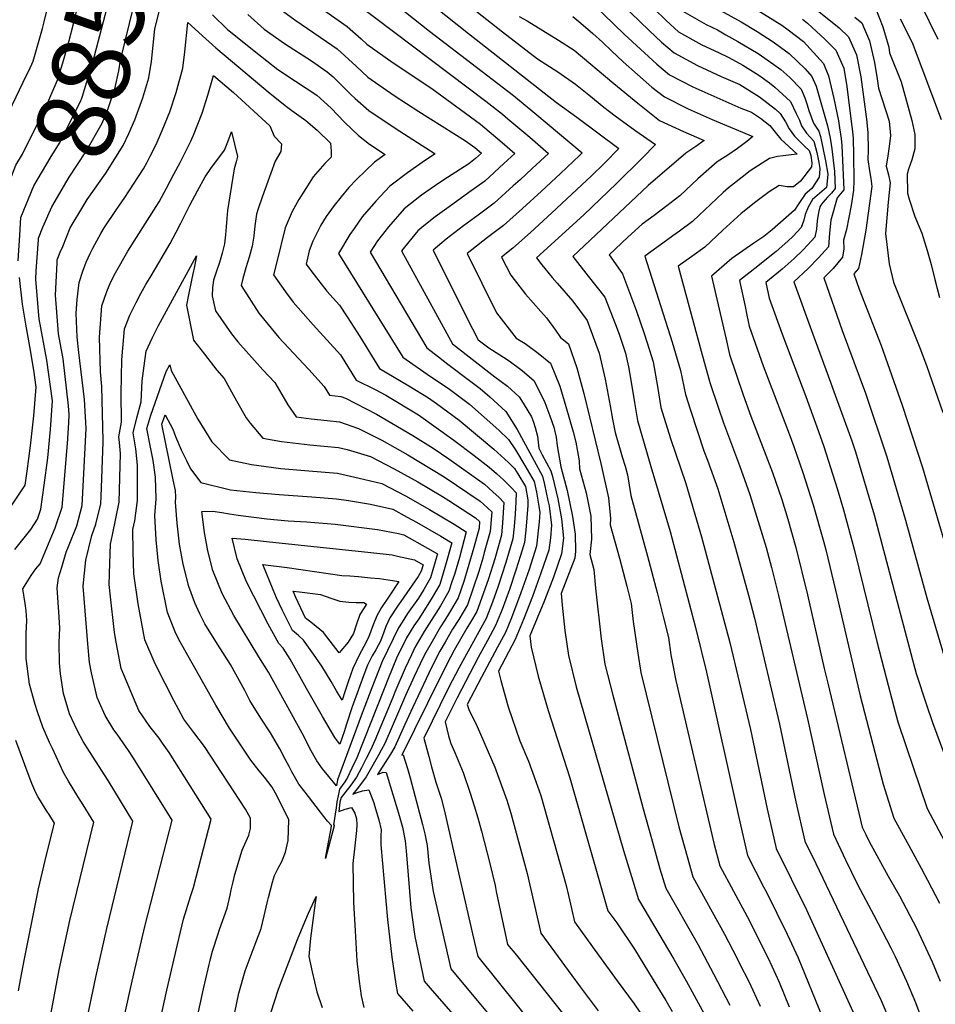
# Model space of a CAD drawing. Units: inches. Extents: x 2619970 to 2625438, y 1491062 to 1496568.
# Drawn here: x 2622969 to 2623309, y 1495389 to 1495755 of the extents above; entities that cross this region are included whole.
import ezdxf
from ezdxf.enums import TextEntityAlignment as Align

# ---------------------------------------------------------------- set-up
doc = ezdxf.new("R2010")
doc.units = ezdxf.units.IN
doc.header["$MEASUREMENT"] = 0
doc.layers.add('tile_2735_13_contour_10ft', color=202, linetype='Continuous')
doc.styles.add('Arial', font='arial.ttf')

msp = doc.modelspace()

# ---------------------------------------------------------------- linework, layer by layer
at = {"layer": 'tile_2735_13_contour_10ft'}
for points, elevation in [([(2622968.8, 1495674.89), (2622969.17, 1495681.47), (2622974.05, 1495693.15), (2622975.63, 1495695.86), (2622980.1, 1495703.46), (2622983.54, 1495708.99), (2622986.05, 1495713.87), (2622991.52, 1495724.93), (2622991.7, 1495725.4), (2622991.95, 1495726.12), (2622995.92, 1495739.09), (2623007.91, 1495784.64), (2623008.58, 1495787.2), (2623009.25, 1495792.2), (2623009.43, 1495795.26), (2623009.95, 1495804.14), (2623010.1, 1495813.83), (2623009.82, 1495823.6)], 8850), ([(2622962.32, 1495676.6), (2622962.79, 1495688.91), (2622963.52, 1495690.86), (2622967.39, 1495700.91), (2622969.79, 1495705.01), (2622978.35, 1495722.19), (2622982.75, 1495732.23), (2622984.84, 1495738.87), (2622987.06, 1495746.75), (2622988.92, 1495753.92), (2622996.34, 1495783.87), (2622994.41, 1495796.74), (2622994.48, 1495801.97), (2622994.33, 1495807.83), (2622993.69, 1495817.7), (2622993.58, 1495818.57)], 8840), ([(2622975.71, 1495673.07), (2622975.76, 1495673.79), (2622977.33, 1495677.78), (2622980.69, 1495685.41), (2622987.21, 1495696.39), (2622993.36, 1495705.79), (2622999.43, 1495716.48), (2623001.57, 1495721.56), (2623004.32, 1495729.7), (2623005.68, 1495735.92), (2623006.25, 1495739.88), (2623011.22, 1495760.13), (2623015.13, 1495774.91), (2623016.49, 1495776.79), (2623018.35, 1495779.67), (2623024.09, 1495795.22), (2623024.79, 1495801.82), (2623025.48, 1495796.04), (2623026.18, 1495794.28), (2623028.55, 1495789.45), (2623031.15, 1495784.54)], 8860), ([(2622971.46, 1495734.54), (2622972.14, 1495735.97), (2622973.82, 1495739.46), (2622977.26, 1495751.64), (2622977.91, 1495754.15), (2622984.66, 1495781.59), (2622984.33, 1495783.45)], 8830), ([(2622984.76, 1495670.69), (2622987.56, 1495677.62), (2622992.56, 1495686.02), (2622993.83, 1495688.1), (2623000.76, 1495697.87), (2623007.2, 1495708.18), (2623009.36, 1495712.62), (2623011.57, 1495717.66), (2623014.56, 1495725.93), (2623016.75, 1495733.3), (2623017.76, 1495739.41), (2623018.45, 1495745.43), (2623019.03, 1495751.5), (2623022.71, 1495766.26), (2623026.28, 1495771.48), (2623027.4, 1495770.27)], 8870), ([(2623174.6, 1495767.98), (2623193.48, 1495749.58), (2623205.63, 1495738.45), (2623210.3, 1495734.42), (2623219.08, 1495730.02), (2623236.84, 1495722.09), (2623240.78, 1495720.5), (2623244.13, 1495718.36), (2623247.61, 1495715.57), (2623249.68, 1495713.07), (2623251.7, 1495710.47), (2623257.79, 1495704.94), (2623255.63, 1495704.74), (2623252.57, 1495704.38), (2623250.51, 1495704.14), (2623247.48, 1495703.3), (2623240.29, 1495698.7), (2623237.32, 1495696.41), (2623232.32, 1495692.38), (2623230.36, 1495690.65), (2623225.54, 1495686.25), (2623221.43, 1495682.33), (2623218.86, 1495679.89), (2623214.05, 1495676.3), (2623211.64, 1495674.54), (2623209.19, 1495672.81), (2623201.18, 1495667.07), (2623211.36, 1495635.11), (2623214.45, 1495624.55), (2623216.25, 1495615.67), (2623218.12, 1495609.77), (2623223.15, 1495594.75), (2623224.49, 1495591.16), (2623228.28, 1495580.52), (2623234.27, 1495560.76), (2623239.75, 1495541.09), (2623241.98, 1495532.55), (2623251.19, 1495493.06), (2623257.31, 1495464.27), (2623260.67, 1495449.56), (2623264.75, 1495441.26), (2623289.07, 1495390.37), (2623292.4, 1495382.52)], 8770), ([(2623185.34, 1495767.92), (2623202.78, 1495750.96), (2623207.38, 1495746.61), (2623212.04, 1495742.57), (2623220.77, 1495737.93), (2623229.61, 1495733.77), (2623236.54, 1495730.85), (2623243.85, 1495726.26), (2623249.78, 1495721.66), (2623251.49, 1495720.09), (2623253.51, 1495716.99), (2623254.84, 1495714.31), (2623256.79, 1495711.69), (2623258.83, 1495709.68), (2623260.6, 1495707.93), (2623262.3, 1495706.31), (2623262.89, 1495704.46), (2623263.25, 1495701.69), (2623263.12, 1495700.26), (2623259.06, 1495694.92), (2623256.44, 1495692.75), (2623254.07, 1495692.82), (2623251.13, 1495693.34), (2623247.36, 1495690.9), (2623242.46, 1495687.29), (2623237, 1495682.85), (2623230.21, 1495676.73), (2623223.53, 1495670.38), (2623218.65, 1495666.93), (2623213.56, 1495663.31), (2623222.15, 1495631.76), (2623224.4, 1495623.64), (2623225.26, 1495620.57), (2623225.4, 1495620.14), (2623228.56, 1495610.51), (2623230.39, 1495605.08), (2623236.4, 1495589.18), (2623240.25, 1495578.52), (2623246.26, 1495558.77), (2623248.32, 1495551.38), (2623250.94, 1495540.9), (2623261.71, 1495495.08), (2623267.9, 1495466.9), (2623271.33, 1495452.21), (2623275.82, 1495442.64), (2623280.23, 1495433.52), (2623286.34, 1495422.13), (2623292.67, 1495410.03), (2623294.22, 1495406.75), (2623298.53, 1495397.57), (2623301.79, 1495389.66), (2623310.43, 1495366.51)], 8760), ([(2623063.28, 1495760.55), (2623071.04, 1495754.87), (2623082.79, 1495746.87), (2623086.81, 1495744.1), (2623093.86, 1495737.6), (2623098.19, 1495733.58), (2623107.99, 1495726.8), (2623117.17, 1495720.82), (2623134.47, 1495709.91), (2623137.95, 1495707.38), (2623140.45, 1495705.28), (2623138.28, 1495703.28), (2623135.69, 1495701.41), (2623127.82, 1495696.26), (2623124.92, 1495694.37), (2623118.19, 1495689.66), (2623111.69, 1495684.6), (2623105.85, 1495677.9), (2623101.77, 1495672.68), (2623099.01, 1495668.55), (2623120.1, 1495633), (2623124.42, 1495629.61), (2623127.92, 1495626.92), (2623136.01, 1495620.88), (2623139.91, 1495617.81), (2623143.56, 1495614.76), (2623149.47, 1495609.32), (2623153.77, 1495602.58), (2623163.14, 1495585.28), (2623163.89, 1495582.16), (2623165.17, 1495576.18), (2623165.56, 1495574.21), (2623166.47, 1495567.08), (2623166.07, 1495562.32), (2623165.49, 1495557.83), (2623162.52, 1495549.16), (2623159.45, 1495540.52), (2623156.12, 1495531.97), (2623152.97, 1495524.53), (2623151.71, 1495522.16), (2623146.78, 1495512.83), (2623147.67, 1495509.33), (2623150.43, 1495499.5), (2623154.68, 1495486.95), (2623157.93, 1495479.38), (2623160.68, 1495471.78), (2623162.47, 1495466.63), (2623171.89, 1495433.18), (2623172.81, 1495429.42), (2623173.88, 1495424.53), (2623174.98, 1495419.58), (2623183.9, 1495407.22), (2623190.84, 1495397.68), (2623197.18, 1495389.12), (2623201.47, 1495382.9)], 8850), ([(2623094.15, 1495760.86), (2623142.11, 1495724.7), (2623148.21, 1495719.78), (2623150.27, 1495718.06), (2623158.38, 1495711.21), (2623165.36, 1495705.25), (2623159.31, 1495699.61), (2623154.83, 1495695.47), (2623152.27, 1495693.12), (2623145.19, 1495686.72), (2623139.22, 1495682.33), (2623133.74, 1495678.3), (2623127.38, 1495673.35), (2623122.49, 1495669.33), (2623134.84, 1495644.37), (2623139.21, 1495635.97), (2623143.13, 1495632.91), (2623148.62, 1495629.46), (2623150.76, 1495628.11), (2623155.56, 1495624.59), (2623160.03, 1495620.71), (2623164.02, 1495612.7), (2623165.86, 1495607.7), (2623167.37, 1495603.5), (2623168.21, 1495599.75), (2623168.57, 1495596.59), (2623169.92, 1495588.8), (2623172.29, 1495579.99), (2623174.24, 1495570.33), (2623175.31, 1495563.67), (2623175.43, 1495557.38), (2623175.15, 1495554.79), (2623170.03, 1495541.63), (2623170.44, 1495537.32), (2623171.45, 1495527.97), (2623172.75, 1495518.56), (2623175.65, 1495506.99), (2623193.3, 1495446.15), (2623196.7, 1495434.87), (2623198.87, 1495427.96), (2623212.01, 1495405.7), (2623216.49, 1495397.68), (2623218.75, 1495393.57), (2623225.42, 1495381.36)], 8830), ([(2623109.17, 1495760.08), (2623121.09, 1495750.72), (2623152.35, 1495726.72), (2623160.23, 1495720.25), (2623177.93, 1495705.42), (2623176.94, 1495704.43), (2623169.84, 1495697.74), (2623162.81, 1495691.23), (2623155.74, 1495684.79), (2623148.65, 1495678.43), (2623142.72, 1495673.95), (2623136.84, 1495669.36), (2623135.16, 1495668.02), (2623146.04, 1495645.98), (2623153.36, 1495636.59), (2623156.7, 1495634.52), (2623161.52, 1495631.02), (2623166.1, 1495627.25), (2623169.63, 1495618.75), (2623171.83, 1495611.2), (2623174.54, 1495601.72), (2623175.52, 1495597.93), (2623176.83, 1495590.98), (2623176.92, 1495587.96), (2623179.38, 1495579.13), (2623181.09, 1495570.4), (2623181.34, 1495561.84), (2623180.73, 1495556.18), (2623182.23, 1495550.6), (2623182.8, 1495543.59), (2623184.94, 1495524.87), (2623186.32, 1495515.43), (2623189.3, 1495503.84), (2623200.59, 1495461.65), (2623203.62, 1495450.55), (2623206.8, 1495439.38), (2623208.95, 1495432.13), (2623221.03, 1495411.03), (2623226.75, 1495400.35), (2623232.84, 1495388.65)], 8820), ([(2623122.93, 1495759.85), (2623135.58, 1495749.85), (2623168.3, 1495724.13), (2623175.93, 1495718.65), (2623191.49, 1495707.01), (2623186.16, 1495701.62), (2623181.36, 1495696.92), (2623166.63, 1495683.12), (2623158.69, 1495675.89), (2623152.15, 1495670.06), (2623147.84, 1495666.72), (2623151.41, 1495659.92), (2623156.85, 1495652.95), (2623162.48, 1495646.51), (2623164.61, 1495644.11), (2623167.92, 1495639.56), (2623169.79, 1495636.79), (2623172.79, 1495634.48), (2623175.93, 1495625.54), (2623178.49, 1495615.99), (2623184.88, 1495590.02), (2623187.67, 1495577.2), (2623188.38, 1495569.52), (2623188.33, 1495567.13), (2623191.71, 1495554.83), (2623194.48, 1495544.44), (2623196.14, 1495537.95), (2623196.81, 1495531.25), (2623198.54, 1495519.44), (2623199.65, 1495512.36), (2623213.88, 1495454.98), (2623216.88, 1495443.9), (2623219.03, 1495436.3), (2623230.79, 1495415.06), (2623235.39, 1495406.24), (2623236.44, 1495404.17), (2623239.99, 1495397.15), (2623244.03, 1495388.29)], 8810), ([(2623262.74, 1495760.43), (2623273.45, 1495751.95), (2623276.9, 1495748.57), (2623279.89, 1495741.86), (2623281.46, 1495733.69), (2623283.67, 1495716.93), (2623283.71, 1495716.6), (2623284.07, 1495712.99), (2623284.16, 1495706.47), (2623284.15, 1495702.99), (2623284.71, 1495698.81), (2623285.24, 1495695.89), (2623285.53, 1495692.91), (2623283.3, 1495676.75), (2623281.7, 1495667.64), (2623280.65, 1495662.44), (2623278.91, 1495660.43), (2623280.86, 1495654.77), (2623289.05, 1495633.79), (2623296.89, 1495611.67), (2623304.42, 1495588.52), (2623325.17, 1495518.03)], 8700), ([(2623303.5, 1495761.09), (2623310.07, 1495747.74)], 8660), ([(2623040.41, 1495756.69), (2623046.08, 1495751.33), (2623057.71, 1495742.02), (2623060.69, 1495739.66), (2623064.73, 1495736.46), (2623071.32, 1495732.1), (2623079.28, 1495726.9), (2623084.51, 1495722.07), (2623089.54, 1495716.79), (2623092.25, 1495714.19), (2623094.74, 1495711.91), (2623098.87, 1495708.63), (2623104.64, 1495704.88), (2623100.73, 1495702.03), (2623094.04, 1495695.48), (2623091.13, 1495692.51), (2623088.28, 1495689.05), (2623085.69, 1495685.91), (2623082.76, 1495681.78), (2623080.76, 1495678.57), (2623077.72, 1495672.64), (2623076.37, 1495668.98), (2623075.25, 1495664.09), (2623077.42, 1495661.22), (2623082.98, 1495654.09), (2623087.65, 1495648.78), (2623090.49, 1495644.46), (2623095.22, 1495637.18), (2623102.55, 1495625.24), (2623113.46, 1495618.8), (2623120.79, 1495614.39), (2623123.7, 1495612.31), (2623132.17, 1495606.06), (2623145.02, 1495595.28), (2623150.5, 1495590.38), (2623152.78, 1495588.12), (2623154.02, 1495586.1), (2623156.85, 1495581.41), (2623157.74, 1495576.51), (2623157.69, 1495574.31), (2623157, 1495565.18), (2623156.46, 1495560.67), (2623154.97, 1495555.8), (2623153.23, 1495550.35), (2623150.89, 1495543.21), (2623148.13, 1495535.76), (2623145.71, 1495529.83), (2623142.75, 1495524.25), (2623139.22, 1495517.87), (2623131.36, 1495502.88), (2623126.98, 1495493.91), (2623128.25, 1495488.75), (2623129.01, 1495485.93), (2623130.59, 1495482.62), (2623133.7, 1495475.09), (2623136.19, 1495467.45), (2623137.69, 1495462.74), (2623139.08, 1495458.33), (2623140.46, 1495453.35), (2623143.39, 1495441.79), (2623145.48, 1495433.11), (2623145.91, 1495430.92), (2623150.13, 1495411.19), (2623153.43, 1495407.2), (2623190.48, 1495360.49)], 8870), ([(2623053.54, 1495756.86), (2623059.69, 1495751.35), (2623067.21, 1495746.13), (2623077.23, 1495739.6), (2623083.08, 1495735.58), (2623085.25, 1495733.64), (2623088.31, 1495730.76), (2623091.9, 1495727.13), (2623093.43, 1495725.68), (2623098.53, 1495721.17), (2623108.33, 1495714.61), (2623123.29, 1495705.11), (2623119.66, 1495702.74), (2623112.94, 1495698.01), (2623106.37, 1495693.06), (2623101.15, 1495687.51), (2623096.15, 1495681.62), (2623093.09, 1495677.38), (2623091.52, 1495675.14), (2623087.32, 1495668.07), (2623111.19, 1495629.53), (2623121.45, 1495622.28), (2623128.01, 1495617.98), (2623136.05, 1495612.02), (2623146.9, 1495602.36), (2623150.46, 1495598.87), (2623153.06, 1495595.07), (2623156.63, 1495589.28), (2623159.99, 1495583.34), (2623160.88, 1495579.27), (2623161.78, 1495574.09), (2623162.1, 1495571.8), (2623161.91, 1495568.31), (2623160.93, 1495559.26), (2623158.15, 1495550.53), (2623155.1, 1495541.89), (2623151.56, 1495532.66), (2623149.33, 1495527.18), (2623146.46, 1495521.77), (2623143.45, 1495516.19), (2623140.51, 1495510.62), (2623135.19, 1495500.45), (2623135.76, 1495498.52), (2623138.85, 1495492.17), (2623145.47, 1495477.17), (2623149.84, 1495464.82), (2623151.42, 1495459.97), (2623157.43, 1495437.55), (2623162.55, 1495415.39), (2623174.03, 1495399.72), (2623177.17, 1495395.42), (2623183.89, 1495386.52)], 8860), ([(2623082.63, 1495757.96), (2623090.46, 1495752.45), (2623095.75, 1495747.76), (2623097.85, 1495745.83), (2623107.66, 1495738.86), (2623122.02, 1495729.32), (2623140.04, 1495716.09), (2623148.16, 1495709.29), (2623152.9, 1495705.26), (2623148.79, 1495701.45), (2623141.74, 1495694.97), (2623135.75, 1495690.65), (2623128.42, 1495685.39), (2623123.19, 1495681.71), (2623119.03, 1495678.34), (2623116.77, 1495676.51), (2623110.7, 1495669.03), (2623129.65, 1495634.48), (2623145.44, 1495622.22), (2623150.16, 1495618.77), (2623154.49, 1495614.73), (2623155.91, 1495612.43), (2623159.05, 1495607.33), (2623159.75, 1495605.4), (2623160.38, 1495603.42), (2623161.27, 1495600.11), (2623161.54, 1495597.87), (2623161.81, 1495595.68), (2623163.02, 1495593.2), (2623164.63, 1495590.28), (2623166.28, 1495587.22), (2623166.86, 1495585.1), (2623168.85, 1495576.8), (2623170.23, 1495569.47), (2623170.91, 1495562.28), (2623170.19, 1495556.35), (2623167.2, 1495547.69), (2623163.92, 1495539.12), (2623158.38, 1495525.95), (2623158.88, 1495521.76), (2623161.51, 1495510.89), (2623165.28, 1495498.14), (2623173.28, 1495473.16), (2623187.4, 1495423.78), (2623190.75, 1495419.23), (2623197.37, 1495409.43), (2623204.31, 1495398.13), (2623208.97, 1495390.37), (2623211.34, 1495386.29)], 8840), ([(2623136.67, 1495759.56), (2623148.29, 1495750.41), (2623161.29, 1495740.37), (2623168.8, 1495735.57), (2623175.45, 1495731.03), (2623180.41, 1495727), (2623185.96, 1495722.44), (2623190.13, 1495719.24), (2623197.45, 1495713.87), (2623205.15, 1495708.59), (2623200.19, 1495703.49), (2623190.64, 1495694.01), (2623178.45, 1495682.46), (2623160.95, 1495666.39), (2623162.91, 1495663.84), (2623166.72, 1495659.1), (2623168.57, 1495657), (2623174.38, 1495650.37), (2623179.72, 1495643.11), (2623183, 1495634.36), (2623184.16, 1495630.93), (2623186.45, 1495621.28), (2623188.28, 1495611.36), (2623189.13, 1495606.5), (2623190.2, 1495601.5), (2623192.72, 1495592.45), (2623193.87, 1495588.94), (2623194.77, 1495585.81), (2623195.93, 1495578.07), (2623202.2, 1495555.56), (2623205.8, 1495542.01), (2623208.17, 1495532.63), (2623210.01, 1495525.33), (2623210.88, 1495518.89), (2623212.72, 1495509.35), (2623226.95, 1495448.42), (2623229.11, 1495440.47), (2623239.26, 1495421.57), (2623247.02, 1495406.07), (2623251.08, 1495397.24), (2623254.82, 1495387.99)], 8800), ([(2623154.47, 1495756.16), (2623157.43, 1495754.47), (2623169.11, 1495747.38), (2623174.96, 1495743.55), (2623189.66, 1495731.16), (2623198.58, 1495723.88), (2623206.69, 1495717.52), (2623215.53, 1495713.38), (2623223.23, 1495710.07), (2623220.19, 1495707.84), (2623216.45, 1495705.32), (2623202.4, 1495693.31), (2623174.44, 1495666.93), (2623180.12, 1495659.64), (2623186.26, 1495651.76), (2623190.3, 1495641.67), (2623191.67, 1495638.09), (2623193.94, 1495630.95), (2623195.08, 1495625.97), (2623195.85, 1495621.71), (2623197.3, 1495612.6), (2623198.42, 1495605.97), (2623203.44, 1495588.84), (2623210.56, 1495564.71), (2623220.03, 1495529.06), (2623224.16, 1495512.45), (2623236.09, 1495458.43), (2623239.34, 1495444.25), (2623245.35, 1495432.63), (2623246.39, 1495430.63), (2623254.13, 1495415.09), (2623258.18, 1495406.25), (2623267.04, 1495384.75)], 8790), ([(2623174.46, 1495756.09), (2623177.37, 1495753.59), (2623181.83, 1495749.75), (2623185.46, 1495746.6), (2623188.74, 1495743.38), (2623193.17, 1495739.26), (2623203.81, 1495729.91), (2623208.54, 1495726.21), (2623217.34, 1495721.85), (2623226.2, 1495717.83), (2623241.3, 1495711.54), (2623239.16, 1495709.68), (2623235.65, 1495707), (2623232.01, 1495704.55), (2623228.09, 1495702.09), (2623220.87, 1495695.75), (2623214.17, 1495689.44), (2623209.31, 1495685.69), (2623204.61, 1495682.14), (2623200.17, 1495678.92), (2623194.82, 1495674.07), (2623187.93, 1495667.48), (2623192.82, 1495660.44), (2623198.13, 1495646.63), (2623200.92, 1495638.36), (2623202.92, 1495632.13), (2623204.26, 1495627.73), (2623205.95, 1495618.55), (2623207.18, 1495610.74), (2623210.78, 1495599.3), (2623216.44, 1495582.49), (2623222.27, 1495562.76), (2623232.82, 1495523.49), (2623240.44, 1495491.17), (2623246.67, 1495461.62), (2623250.01, 1495446.91), (2623261.25, 1495424.14), (2623279.85, 1495383.35)], 8780), ([(2623204.53, 1495759.11), (2623209.09, 1495754.64), (2623213.71, 1495750.37), (2623222.42, 1495745.64), (2623228.58, 1495742.7), (2623232.41, 1495740.91), (2623237.59, 1495737.97), (2623243.56, 1495734.29), (2623247.48, 1495731.44), (2623249.48, 1495729.9), (2623255.33, 1495724.56), (2623257.48, 1495720.06), (2623258.65, 1495717.53), (2623259.49, 1495715.43), (2623261.34, 1495712.79), (2623264.07, 1495709.8), (2623265.07, 1495705.57), (2623265.86, 1495701.86), (2623266.26, 1495699.58), (2623266.12, 1495697.82), (2623265.94, 1495696.41), (2623263.26, 1495692.15), (2623260.82, 1495690.06), (2623258.5, 1495686.6), (2623256.81, 1495684.13), (2623248.56, 1495676.8), (2623245.44, 1495674.29), (2623241.72, 1495671.89), (2623233.58, 1495666.12), (2623225.94, 1495659.55), (2623231.24, 1495636.65), (2623232.67, 1495630.51), (2623237.71, 1495615.5), (2623240.65, 1495607.61), (2623248.6, 1495586.65), (2623252.15, 1495576.54), (2623254.36, 1495569.29), (2623257.37, 1495558.71), (2623261.71, 1495541.21), (2623267.9, 1495513.77), (2623269.2, 1495508.31), (2623282, 1495454.86), (2623283.29, 1495452.11), (2623284.56, 1495449.5), (2623291.69, 1495436.64), (2623295.81, 1495429.34), (2623302.2, 1495417.28), (2623305.68, 1495409.85), (2623308.03, 1495404.81), (2623310.99, 1495397.59)], 8750), ([(2623215.37, 1495758.15), (2623224.02, 1495753.12), (2623228.21, 1495751.12), (2623231.34, 1495749.36), (2623235.76, 1495746.81), (2623243.28, 1495742.34), (2623249.19, 1495738.26), (2623251.73, 1495736.38), (2623255.12, 1495733.47), (2623259.25, 1495729.11), (2623260.65, 1495725.93), (2623261.54, 1495723.24), (2623262.14, 1495721.18), (2623263.95, 1495716.51), (2623265.93, 1495713.48), (2623266.48, 1495711.5), (2623268.35, 1495702.47), (2623269.28, 1495697.46), (2623269.28, 1495697.4), (2623268.77, 1495692.6), (2623268.72, 1495692.54), (2623266.17, 1495690.35), (2623263.52, 1495688.16), (2623261.97, 1495685.29), (2623260.75, 1495682.55), (2623260.35, 1495680.36), (2623259.32, 1495677.72), (2623256.34, 1495674.49), (2623254.41, 1495672.58), (2623250.01, 1495668.74), (2623247.69, 1495666.86), (2623243.15, 1495663.36), (2623236.4, 1495657.97), (2623238.43, 1495648.36), (2623239.12, 1495645.17), (2623240.03, 1495641), (2623245.23, 1495626.23), (2623254.87, 1495601.06), (2623256.64, 1495596.25), (2623259.89, 1495586.63), (2623263.74, 1495574.61), (2623267.59, 1495561.13), (2623268.44, 1495557.85), (2623272.07, 1495542.95), (2623281.24, 1495503.69), (2623289.79, 1495470.77), (2623293.74, 1495458.1), (2623300.02, 1495446.59), (2623303.95, 1495439.56), (2623306.32, 1495435.08), (2623310.79, 1495426.59)], 8740), ([(2623229.29, 1495758.39), (2623237.02, 1495754.08), (2623242.99, 1495750.53), (2623248.89, 1495746.72), (2623254.81, 1495742.42), (2623260.77, 1495736.7), (2623263.3, 1495733.83), (2623264.9, 1495730.25), (2623269.08, 1495715.54), (2623269.65, 1495713.26), (2623270.07, 1495710.9), (2623270.49, 1495708.53), (2623270.68, 1495706.89), (2623271.65, 1495698.54), (2623271.96, 1495692.17), (2623270.58, 1495690.49), (2623269.11, 1495689.01), (2623267.31, 1495687.04), (2623266.56, 1495686.03), (2623266.26, 1495685.37), (2623265.77, 1495683.23), (2623265.27, 1495680.21), (2623265, 1495677.02), (2623264.43, 1495674.06), (2623261.82, 1495671.24), (2623259.9, 1495669.29), (2623256.68, 1495666.23), (2623252.26, 1495662.24), (2623246.11, 1495657.22), (2623247.36, 1495651.46), (2623252.43, 1495637.46), (2623261.01, 1495614.93), (2623265.11, 1495603.59), (2623267.73, 1495596.32), (2623272.73, 1495580.74), (2623275.09, 1495572.72), (2623279.14, 1495557.68), (2623287.4, 1495523.77), (2623290.87, 1495510.41), (2623293.76, 1495499.49), (2623295.24, 1495493.95), (2623298.16, 1495485.14), (2623306.2, 1495461.73), (2623316.92, 1495441.41)], 8730), ([(2623242.7, 1495758.73), (2623252.13, 1495752.86), (2623254.49, 1495751.18), (2623260.21, 1495746.82), (2623267.57, 1495738.68), (2623269.48, 1495734.09), (2623271.42, 1495725.68), (2623273.16, 1495717.29), (2623273.62, 1495714.77), (2623274.13, 1495710.75), (2623274.42, 1495708.21), (2623275.14, 1495691.75), (2623272.69, 1495688.67), (2623270.34, 1495680.46), (2623269.82, 1495675.54), (2623269.45, 1495670.46), (2623265.8, 1495666.38), (2623261.88, 1495662.5), (2623256.54, 1495657.53), (2623263.68, 1495638.03), (2623270.22, 1495620.2), (2623270.99, 1495618.15), (2623278.15, 1495598.38), (2623279.48, 1495594.36), (2623286.4, 1495570.84), (2623300.65, 1495516.95), (2623302.12, 1495511.97), (2623305.88, 1495500.27), (2623308.13, 1495493.74), (2623318.67, 1495465.36)], 8720), ([(2623286.89, 1495759.16), (2623289.72, 1495752.3), (2623291.85, 1495744.69), (2623292.19, 1495742.67), (2623296.53, 1495731.85), (2623300.47, 1495717.5), (2623301.57, 1495712.21), (2623301.62, 1495706.89), (2623300.43, 1495702.81), (2623299.24, 1495699.41), (2623298.69, 1495697.49), (2623298.78, 1495690.44), (2623299.46, 1495688.24), (2623301.6, 1495681.84), (2623304.15, 1495675.58), (2623306.12, 1495669.12), (2623307.65, 1495663.97), (2623309.01, 1495658.34), (2623310.76, 1495651.74)], 8680), ([(2623004.79, 1495684.39), (2623005.67, 1495685.68), (2623007.88, 1495688.79), (2623011.13, 1495693.76), (2623014.75, 1495699.45), (2623016.12, 1495702), (2623017.27, 1495704.16), (2623019.45, 1495708.58), (2623021.78, 1495713.69), (2623024.57, 1495720.7), (2623026.93, 1495727.88), (2623029.38, 1495736.95), (2623030.17, 1495743), (2623031.27, 1495753.91), (2623037.96, 1495747.82), (2623041.64, 1495744.49), (2623061.88, 1495727.48), (2623067.92, 1495722.68), (2623069.9, 1495721.18), (2623075.15, 1495717.45), (2623079.32, 1495713.93), (2623084.35, 1495709.02), (2623084.52, 1495706.12), (2623084.54, 1495703.78), (2623082.23, 1495701.5), (2623077.9, 1495696.57), (2623075.14, 1495692.24), (2623072.54, 1495688.12), (2623070.09, 1495683.68), (2623067.43, 1495677.56), (2623064.33, 1495664.88), (2623063.18, 1495660.09), (2623067.6, 1495653.82), (2623070.48, 1495649.94), (2623077.82, 1495641.56), (2623088.02, 1495630.38), (2623093.91, 1495620.96), (2623100.98, 1495617.49), (2623104.93, 1495615.4), (2623116.99, 1495608.03), (2623130.2, 1495598.64), (2623137.68, 1495592.94), (2623143.26, 1495588.64), (2623146.02, 1495586.27), (2623148.72, 1495583.79), (2623151.44, 1495581.12), (2623153.34, 1495579.05), (2623153.26, 1495575.71), (2623152.99, 1495571.12), (2623152.58, 1495566.57), (2623152.15, 1495562.03), (2623149.56, 1495553.24), (2623146.66, 1495544.45), (2623144.51, 1495538.4), (2623142.2, 1495532.39), (2623132.1, 1495514.18), (2623128.21, 1495506.64), (2623119.07, 1495487.9), (2623120.86, 1495481.11), (2623121.89, 1495477.25), (2623123.42, 1495471.49), (2623125.5, 1495465.56), (2623126.75, 1495460.81), (2623131.56, 1495439.51), (2623137.84, 1495411.92), (2623139.05, 1495406.78), (2623168.39, 1495370.29)], 8880), ([(2623259.79, 1495755.15), (2623261.62, 1495753.68), (2623268.17, 1495747.56), (2623272.19, 1495743.58), (2623275.15, 1495736.86), (2623276.23, 1495730.04), (2623277.95, 1495717.12), (2623278.39, 1495713.35), (2623278.6, 1495710.76), (2623278.74, 1495704.76), (2623278.86, 1495695.01), (2623278.71, 1495691.52), (2623277.84, 1495685.86), (2623277.04, 1495681.37), (2623276.2, 1495676.96), (2623275.06, 1495673.03), (2623275.11, 1495669.78), (2623274.73, 1495666.68), (2623271.23, 1495662.5), (2623267.73, 1495658.98), (2623274.51, 1495639.43), (2623283.28, 1495616.1), (2623291.17, 1495592.41), (2623298.08, 1495568.89), (2623306.07, 1495540), (2623313.5, 1495514.96)], 8710), ([(2623279.29, 1495755.9), (2623281.8, 1495753.76), (2623282.85, 1495751.42), (2623284.75, 1495747.03), (2623286.54, 1495739.08), (2623287.59, 1495732.93), (2623288.12, 1495729.5), (2623291.97, 1495717.19), (2623292.52, 1495711.89), (2623292.07, 1495707.76), (2623291.5, 1495704.33), (2623290.85, 1495700.45), (2623291.72, 1495697.21), (2623292.35, 1495694.3), (2623291.62, 1495687.07), (2623290.65, 1495675.46), (2623292.02, 1495664.18), (2623293.67, 1495657.35), (2623303.47, 1495632.95), (2623305.85, 1495626.46), (2623311.96, 1495608.99)], 8690), ([(2623296.07, 1495755.19), (2623300.52, 1495746.49), (2623311.35, 1495717.89)], 8670), ([(2622964.79, 1495720.55), (2622971.46, 1495734.54)], 8830), ([(2623007.26, 1495382.46), (2623009.75, 1495393.78), (2623011.22, 1495400.3), (2623015.31, 1495417.95), (2623025.43, 1495457.42), (2623011.12, 1495480.49), (2623009.23, 1495483.33), (2623005.05, 1495489.34), (2623003.79, 1495490.98), (2623000.5, 1495496.29), (2622998.38, 1495501.02), (2622997.53, 1495503.02), (2622995.43, 1495512.19), (2622994.75, 1495515.96), (2622994.13, 1495522.91), (2622992.33, 1495544.39), (2622993.36, 1495554.03), (2622995.59, 1495563.16), (2622997.08, 1495567.44), (2622998.91, 1495575.02), (2622999.03, 1495577.68), (2622999.82, 1495597.92), (2622999.84, 1495598.35), (2622999.29, 1495618.63), (2622998.81, 1495623.99), (2622998.41, 1495636.96), (2622999.28, 1495648.62), (2623001.15, 1495653.86), (2623002.7, 1495657.47), (2623004.35, 1495660.81), (2623008.99, 1495668.85), (2623019.48, 1495685.53), (2623020.58, 1495687.25), (2623023.36, 1495692.36), (2623026.13, 1495697.5), (2623028.41, 1495701.89), (2623032.41, 1495709.79), (2623032.78, 1495710.63), (2623033.35, 1495712), (2623036.58, 1495720.14), (2623038.76, 1495726.83), (2623040.76, 1495734.13), (2623048.29, 1495727.9), (2623061.75, 1495715.52), (2623063.4, 1495711.63), (2623066.16, 1495708.73), (2623065.86, 1495705.9), (2623063.8, 1495702.29), (2623058.93, 1495689.02), (2623057.41, 1495684.65), (2623056.83, 1495682.64), (2623056.18, 1495678.29), (2623055.8, 1495674.52), (2623055.15, 1495670.76), (2623054.11, 1495666.73), (2623052.85, 1495662.72), (2623051.71, 1495658.7), (2623051.12, 1495656.09), (2623057.71, 1495645.8), (2623065.17, 1495636.76), (2623066.79, 1495634.99), (2623076.29, 1495624.9), (2623082.02, 1495618.65), (2623083.96, 1495615.38), (2623088.13, 1495614.88), (2623089.93, 1495614.24), (2623101.37, 1495608.33), (2623114.98, 1495600.44), (2623122.46, 1495595.62), (2623128.37, 1495591.72), (2623141.57, 1495582.29), (2623144.65, 1495579.51), (2623147.04, 1495577.32), (2623148.8, 1495575.51), (2623148.32, 1495567.91), (2623147.84, 1495563.38), (2623145.4, 1495554.55), (2623143.05, 1495547.16), (2623141.08, 1495541.57), (2623138.69, 1495534.96), (2623136.42, 1495531.05), (2623135.05, 1495528.75), (2623130.33, 1495520.57), (2623128.94, 1495517.95), (2623125.06, 1495510.4), (2623110.89, 1495481.61), (2623111.39, 1495481.67), (2623112.91, 1495476.6), (2623113.89, 1495473.19), (2623118.52, 1495455.82), (2623119.42, 1495452.39), (2623120.28, 1495448.01), (2623120.87, 1495441.45), (2623122.48, 1495430.91), (2623129.09, 1495402.19), (2623145.09, 1495382.95)], 8890), ([(2623019.7, 1495377.22), (2623023.43, 1495394.23), (2623027.42, 1495411.26), (2623029.7, 1495420.59), (2623032.36, 1495429.45), (2623033.39, 1495432.37), (2623040.01, 1495457.78), (2623024.36, 1495482.63), (2623021.91, 1495486.07), (2623020.56, 1495487.85), (2623017.2, 1495492.18), (2623013.11, 1495498.17), (2623006.46, 1495513.82), (2623004.58, 1495523.58), (2623003.99, 1495527.14), (2623002.37, 1495541.49), (2623002.01, 1495545.02), (2623002.23, 1495552.77), (2623002.52, 1495559.97), (2623003.29, 1495563.46), (2623005.75, 1495575.63), (2623006.21, 1495593.65), (2623005.9, 1495597.73), (2623005.68, 1495599.89), (2623006.61, 1495605.32), (2623006.47, 1495616.15), (2623006.7, 1495628.47), (2623007.68, 1495640.02), (2623009.75, 1495645.06), (2623012.04, 1495649.86), (2623013.82, 1495653.21), (2623015.66, 1495656.48), (2623017.67, 1495659.68), (2623020.55, 1495664.58), (2623024.74, 1495671.74), (2623026.96, 1495675.97), (2623028.68, 1495679.27), (2623032.08, 1495686.01), (2623034.87, 1495691.28), (2623037.7, 1495696.49), (2623039.88, 1495699.65), (2623044.87, 1495706.42), (2623046.13, 1495709.56), (2623047.51, 1495713.23), (2623049.78, 1495704.08), (2623049.26, 1495702.04), (2623048.54, 1495699.46), (2623046.01, 1495684.03), (2623045.78, 1495681), (2623045.58, 1495677.99), (2623045.32, 1495674.93), (2623044.88, 1495671.62), (2623044.08, 1495668.11), (2623043.06, 1495664.74), (2623041.94, 1495661.41), (2623040.86, 1495658.06), (2623040.47, 1495655.39), (2623040.32, 1495652.26), (2623041.56, 1495646.78), (2623047.55, 1495638.16), (2623049.9, 1495635.14), (2623059.22, 1495624.81), (2623063.66, 1495620.11), (2623066.25, 1495615.58), (2623068.5, 1495611.76), (2623071.55, 1495607.36), (2623077.09, 1495606.59), (2623083.11, 1495605.97), (2623087.72, 1495605.42), (2623094.73, 1495602.97), (2623103.38, 1495598.65), (2623113.06, 1495593.21), (2623126.59, 1495585), (2623139.91, 1495576.01), (2623142.65, 1495573.53), (2623144.26, 1495571.98), (2623143.68, 1495564.69), (2623141.51, 1495556.85), (2623140.93, 1495554.77), (2623139.43, 1495549.81), (2623137.39, 1495543.61), (2623135.21, 1495537.5), (2623132.07, 1495532.06), (2623129.69, 1495528.35), (2623126.9, 1495523.54), (2623125.01, 1495520.18), (2623121.91, 1495514.15), (2623114.88, 1495499.44), (2623111.96, 1495492.96), (2623108.22, 1495484.7), (2623106.63, 1495482.01), (2623105.54, 1495480.23), (2623101.75, 1495474.37), (2623103.96, 1495475.21), (2623104.98, 1495475.19), (2623106.63, 1495469.81), (2623109.55, 1495459.97), (2623111.03, 1495454.85), (2623112.09, 1495449.73), (2623112.41, 1495446.06), (2623113.16, 1495436.92), (2623114.15, 1495424.83), (2623115.72, 1495414.18), (2623119.14, 1495397.6), (2623121.36, 1495395), (2623131.48, 1495383.33)], 8900), ([(2622995.01, 1495667.99), (2622995.99, 1495670.02), (2622998.96, 1495675.45), (2623000.12, 1495677.56), (2623004.79, 1495684.39)], 8880), ([(2622966.97, 1495558.07), (2622972.94, 1495565.51), (2622975.33, 1495569.33), (2622976.62, 1495573.05), (2622977.88, 1495581.93), (2622979.23, 1495592.12), (2622980.22, 1495602.6), (2622980.96, 1495613.29), (2622978.88, 1495628.38), (2622976.02, 1495643.73), (2622975.7, 1495646.5), (2622974.77, 1495658.53), (2622974.92, 1495661.55), (2622975.71, 1495673.07)], 8860), ([(2622968.26, 1495665.25), (2622968.8, 1495674.89)], 8850), ([(2622978.64, 1495375.86), (2622983.48, 1495401.79), (2622987.39, 1495420.12), (2622996.27, 1495456.72), (2622992.31, 1495463.09), (2622990.38, 1495466.19), (2622986.97, 1495471.86), (2622985.11, 1495475.08), (2622980.95, 1495484), (2622979.89, 1495486.32), (2622977.34, 1495492.01), (2622975.4, 1495497.74), (2622974.55, 1495500.4), (2622973.64, 1495503.56), (2622972.45, 1495507.98), (2622971.16, 1495517.51), (2622971.18, 1495526.67), (2622971.47, 1495531.72), (2622971.23, 1495535.28), (2622970.79, 1495537.94), (2622969.96, 1495543.34), (2622973.03, 1495548.31), (2622974.77, 1495550.77), (2622976.4, 1495552.74), (2622982.01, 1495566.11), (2622984.54, 1495573.75), (2622986.57, 1495597.42), (2622987.01, 1495605.11), (2622987.17, 1495608.21), (2622986.97, 1495611.46), (2622984.87, 1495628.9), (2622983.23, 1495638.22), (2622982.55, 1495646.25), (2622982.06, 1495652.57), (2622982.68, 1495664.55), (2622982.76, 1495665.64), (2622983.87, 1495668.47), (2622984.76, 1495670.69)], 8870), ([(2622993.2, 1495380.75), (2622997.11, 1495399.09), (2623001.13, 1495417.19), (2623010.85, 1495457.07), (2623001.64, 1495472.15), (2622994.68, 1495482.89), (2622992.41, 1495486.62), (2622990.28, 1495490.63), (2622989.11, 1495492.98), (2622987.33, 1495497), (2622985.01, 1495504.52), (2622983.94, 1495511.76), (2622983.51, 1495515.88), (2622983.41, 1495523.31), (2622983.64, 1495528.92), (2622983.31, 1495534.73), (2622982.65, 1495543.77), (2622983.22, 1495547.44), (2622984.38, 1495551.48), (2622986.05, 1495556.97), (2622986.93, 1495559.13), (2622989.99, 1495566.82), (2622991.99, 1495574.41), (2622993.5, 1495603.05), (2622992.84, 1495613.73), (2622990.77, 1495631.18), (2622990.19, 1495636.9), (2622989.73, 1495645.85), (2622990.14, 1495650.9), (2622990.85, 1495657.26), (2622992.2, 1495661.49), (2622993.45, 1495664.77), (2622995.01, 1495667.99)], 8880), ([(2623033.39, 1495377.67), (2623037.08, 1495394.68), (2623039.74, 1495405.94), (2623040.5, 1495408.75), (2623042.37, 1495414.86), (2623043.11, 1495416.83), (2623045.94, 1495424.77), (2623047.04, 1495429.59), (2623047.45, 1495431.57), (2623048.09, 1495434.44), (2623048.8, 1495437.28), (2623051.43, 1495446.28), (2623053.96, 1495451.84), (2623054.55, 1495454.36), (2623054.59, 1495458.13), (2623052.7, 1495461.49), (2623037.5, 1495484.75), (2623033.56, 1495489.95), (2623029.73, 1495494.95), (2623026.08, 1495501.9), (2623019.62, 1495514.53), (2623018.78, 1495516.42), (2623015.25, 1495524.46), (2623012.8, 1495537.8), (2623011.22, 1495548.98), (2623010.91, 1495557.09), (2623010.86, 1495565.39), (2623011.52, 1495568.73), (2623012.51, 1495576.23), (2623012.62, 1495589.37), (2623011.92, 1495595.39), (2623010.93, 1495601.44), (2623012.35, 1495607), (2623013.96, 1495612.88), (2623014.25, 1495620.74), (2623015.24, 1495628.11), (2623015.74, 1495631.77), (2623017.98, 1495636.62), (2623020.41, 1495641.29), (2623034.55, 1495667.2), (2623033.62, 1495662.52), (2623033.36, 1495661.53), (2623032.77, 1495658.74), (2623031.4, 1495652.07), (2623030.82, 1495648.78), (2623032.61, 1495639.54), (2623033.42, 1495635.84), (2623037.42, 1495630.58), (2623042.07, 1495624.63), (2623044.76, 1495621.61), (2623048.09, 1495615.5), (2623049.35, 1495613.29), (2623052.95, 1495606.99), (2623054.4, 1495604.92), (2623059.14, 1495599.35), (2623066.06, 1495598.16), (2623076.68, 1495596.9), (2623087.32, 1495595.92), (2623090.51, 1495595.18), (2623099.13, 1495592.62), (2623107.93, 1495587.95), (2623116.79, 1495583.14), (2623125.91, 1495577.73), (2623128.32, 1495576.2), (2623138.26, 1495569.8), (2623139.72, 1495568.44), (2623139.53, 1495566), (2623137.67, 1495558.79), (2623135.18, 1495550.35), (2623133.86, 1495546.18), (2623131.77, 1495540.01), (2623128.59, 1495534.6), (2623126.79, 1495531.79), (2623125.24, 1495529.31), (2623122.08, 1495523.88), (2623119.78, 1495519.79), (2623118.79, 1495517.87), (2623115.38, 1495510.78), (2623112.19, 1495503.7), (2623109.63, 1495497.74), (2623104.51, 1495485.89), (2623103.2, 1495483.48), (2623102.14, 1495481.54), (2623097.52, 1495473.52), (2623095.8, 1495471.16), (2623094.2, 1495469.11), (2623092.6, 1495467.12), (2623094.28, 1495467.64), (2623096.2, 1495468.31), (2623098.53, 1495468.67), (2623100.37, 1495463.92), (2623101.09, 1495461.59), (2623102.28, 1495457.58), (2623103.11, 1495453.85), (2623103.02, 1495451.64), (2623103.08, 1495448.23), (2623104.29, 1495434.34), (2623105.52, 1495420.45), (2623107.11, 1495406.52), (2623108.56, 1495396.48), (2623109.18, 1495393), (2623114.95, 1495386.43)], 8910), ([(2622961.82, 1495568.51), (2622970.74, 1495581.91), (2622971.55, 1495587.1), (2622972.8, 1495596.58), (2622973.99, 1495607.69), (2622974.38, 1495612.25), (2622974.84, 1495618.29), (2622973.97, 1495624.68), (2622972.59, 1495633.52), (2622971.05, 1495641.8), (2622969.78, 1495649.21), (2622968.72, 1495659.15)], 8850), ([(2623047.08, 1495378.12), (2623050.26, 1495393.18), (2623052.58, 1495401.44), (2623055.56, 1495409.29), (2623058.5, 1495417.17), (2623059.7, 1495421.92), (2623060.8, 1495426.74), (2623061.28, 1495428.73), (2623062.8, 1495434.41), (2623063.51, 1495436.85), (2623064.81, 1495439.55), (2623066.21, 1495442.1), (2623067.56, 1495445.56), (2623068.64, 1495449.87), (2623068.81, 1495457.55), (2623067.84, 1495459.6), (2623063.83, 1495467.4), (2623062.58, 1495469.7), (2623061.03, 1495471.76), (2623059.73, 1495473.45), (2623057.84, 1495475.7), (2623054.74, 1495479.76), (2623046.79, 1495491.65), (2623041.75, 1495500.18), (2623027.93, 1495524.6), (2623026.63, 1495527.4), (2623023.67, 1495534.65), (2623021.38, 1495546.26), (2623020.19, 1495553.93), (2623019.49, 1495561.62), (2623018.95, 1495570.64), (2623019.51, 1495576.85), (2623019.3, 1495584.9), (2623018.39, 1495591.06), (2623017.4, 1495596.03), (2623016.08, 1495602.96), (2623017.58, 1495607.89), (2623023.2, 1495624.13), (2623024.61, 1495626.65), (2623025.04, 1495624.58), (2623034.98, 1495606.46), (2623040.16, 1495598.09), (2623046.73, 1495591.34), (2623055.01, 1495589.66), (2623065.89, 1495588.07), (2623076.27, 1495587.28), (2623086.91, 1495586.4), (2623095.02, 1495584.58), (2623103.42, 1495582.56), (2623112.17, 1495578), (2623121.16, 1495572.88), (2623130.27, 1495567.49), (2623134.79, 1495564.63), (2623132.26, 1495555.05), (2623130.36, 1495548.74), (2623129.46, 1495545.96), (2623128.33, 1495542.53), (2623125.16, 1495537.11), (2623119.15, 1495527.57), (2623115.7, 1495521.56), (2623114.4, 1495518.91), (2623112.06, 1495513.93), (2623108.23, 1495505), (2623107.44, 1495503.02), (2623100.81, 1495487.07), (2623099.29, 1495483.73), (2623097.57, 1495480.3), (2623095.81, 1495476.86), (2623094.03, 1495473.42), (2623091.93, 1495470.37), (2623089.71, 1495467.56), (2623088.29, 1495465.87), (2623087.77, 1495464.11), (2623087.36, 1495460.59), (2623089.81, 1495461.48), (2623092.1, 1495462.17), (2623093.36, 1495459.98), (2623094, 1495457.87), (2623094.07, 1495455.63), (2623093.93, 1495453.55), (2623093.31, 1495447.88), (2623092.58, 1495441.36), (2623092.81, 1495426.83), (2623093.43, 1495416.23), (2623094.09, 1495405.12), (2623094.98, 1495397.59), (2623095.72, 1495392.1), (2623096.66, 1495387.76)], 8920), ([(2622968.34, 1495394.01), (2622969.09, 1495398.12), (2622970.55, 1495405.82), (2622975.78, 1495431.85), (2622978.69, 1495444.56), (2622981.69, 1495456.36), (2622979.92, 1495459.11), (2622978.61, 1495461.11), (2622975.54, 1495466.21), (2622974.79, 1495467.6), (2622973.31, 1495471.01), (2622971.89, 1495474.7), (2622967.36, 1495487.02)], 8860), ([(2623062.12, 1495385.84), (2623065, 1495394.6), (2623072.1, 1495413.02), (2623074.1, 1495418.11), (2623076.16, 1495422.89), (2623078.93, 1495429.03), (2623078.58, 1495426.65), (2623076.86, 1495413.57), (2623076.27, 1495406.78), (2623077.45, 1495401.07), (2623079.22, 1495393.63), (2623081.22, 1495387.82)], 8930)]:
    msp.add_lwpolyline(points, dxfattribs=dict(at, elevation=elevation))
for points, elevation in [([(2623021.59, 1495604.58), (2623022.88, 1495608.08), (2623025.71, 1495602.75), (2623026.74, 1495600.02), (2623028.84, 1495595.07), (2623030.76, 1495591.11), (2623032.29, 1495588.04), (2623036.1, 1495582.91), (2623047.2, 1495580.16), (2623056.5, 1495579.18), (2623065.21, 1495578.4), (2623077.44, 1495577.57), (2623086.51, 1495576.91), (2623091.07, 1495576.17), (2623099.18, 1495574.83), (2623107.5, 1495572.97), (2623112.84, 1495570.08), (2623116.35, 1495568.17), (2623125.37, 1495562.99), (2623129.45, 1495560.52), (2623126.87, 1495551.29), (2623124.91, 1495545.03), (2623121.77, 1495539.58), (2623117.16, 1495532.31), (2623115.33, 1495529.68), (2623112.62, 1495525.23), (2623108.91, 1495517.62), (2623105.84, 1495510.35), (2623104.23, 1495506.25), (2623094.05, 1495480.57), (2623092.31, 1495476.77), (2623090.67, 1495473.33), (2623089.65, 1495471.64), (2623087.67, 1495468.93), (2623087.12, 1495466.43), (2623086.73, 1495464.22), (2623086.4, 1495462), (2623085.47, 1495455.65), (2623085.65, 1495455.66), (2623085.68, 1495455.29), (2623084.24, 1495449.78), (2623082.47, 1495443.17), (2623083.54, 1495449.18), (2623084.54, 1495454.32), (2623084.66, 1495455.45), (2623083.26, 1495457.01), (2623081.79, 1495458.81), (2623074.87, 1495467.79), (2623072.59, 1495470.85), (2623069.97, 1495475.35), (2623068.92, 1495477.32), (2623067.5, 1495480.05), (2623065.43, 1495483.91), (2623061.97, 1495489.86), (2623058.36, 1495495.37), (2623054.39, 1495501.95), (2623052.53, 1495505.64), (2623047.2, 1495515.31), (2623042.31, 1495522.82), (2623037.66, 1495530.4), (2623035.75, 1495534.06), (2623033.89, 1495538.21), (2623031.6, 1495544.25), (2623029.51, 1495552.52), (2623028.22, 1495560.01), (2623027.34, 1495567.76), (2623026.66, 1495575.64), (2623026.83, 1495577.5), (2623026.64, 1495579.99), (2623025.82, 1495583.88)], 8930), ([(2623036.46, 1495572.13), (2623040.58, 1495572.22), (2623043.86, 1495571.83), (2623046.81, 1495571.25), (2623050.01, 1495570.72), (2623060.64, 1495569.45), (2623068.57, 1495568.63), (2623075.46, 1495568.3), (2623086.11, 1495567.45), (2623101.77, 1495565.41), (2623109.58, 1495563.93), (2623111.53, 1495563.49), (2623120.44, 1495558.56), (2623124.11, 1495556.42), (2623121.5, 1495547.51), (2623119.06, 1495543.21), (2623117.05, 1495539.96), (2623112.97, 1495534.17), (2623110.93, 1495531.07), (2623109.55, 1495528.89), (2623103.49, 1495516.34), (2623099.7, 1495506.63), (2623096.1, 1495497.19), (2623086.95, 1495472.44), (2623086.55, 1495470.18), (2623083.72, 1495473.64), (2623081.39, 1495476.54), (2623079.22, 1495479.44), (2623076.68, 1495484.04), (2623075.68, 1495486.15), (2623073.83, 1495489.79), (2623061.28, 1495512.38), (2623057.67, 1495518.16), (2623048.36, 1495533.49), (2623044.02, 1495541.66), (2623040.6, 1495550.27), (2623038.73, 1495557.53), (2623037.53, 1495564.39)], 8940), ([(2623047.8, 1495562.28), (2623052.65, 1495561.82), (2623060.52, 1495560.99), (2623099.28, 1495556.9), (2623107.19, 1495556), (2623109.22, 1495555.58), (2623115.51, 1495554.15), (2623118.77, 1495552.31), (2623118.09, 1495550), (2623116.94, 1495547.97), (2623110.53, 1495538.69), (2623109.27, 1495536.91), (2623106.42, 1495532.62), (2623104.89, 1495529.4), (2623104.12, 1495527.33), (2623102.89, 1495523.92), (2623101.13, 1495520.67), (2623099.86, 1495518.51), (2623098.08, 1495515.07), (2623097.09, 1495512.48), (2623092.4, 1495499.55), (2623090.14, 1495492.74), (2623089.56, 1495490.67), (2623087.78, 1495485.63), (2623085.92, 1495488.11), (2623081.33, 1495495.91), (2623075.37, 1495506.31), (2623069.3, 1495517.28), (2623066.69, 1495521.29), (2623065.17, 1495523.03), (2623061.14, 1495530.24), (2623053.09, 1495546), (2623049.6, 1495554.58)], 8950), ([(2623059.15, 1495552.43), (2623068.27, 1495551.35), (2623088.49, 1495548.35), (2623091.49, 1495548.19), (2623094.67, 1495547.94), (2623099.25, 1495547.54), (2623102.58, 1495547.25), (2623107.38, 1495546.53), (2623109.77, 1495546.07), (2623106.08, 1495540.72), (2623103.22, 1495536.44), (2623101.56, 1495533.38), (2623100.18, 1495529.97), (2623098.41, 1495525.27), (2623096.75, 1495521.98), (2623094.93, 1495518.75), (2623092.62, 1495513.78), (2623090.89, 1495508.87), (2623089.74, 1495505.52), (2623088.65, 1495502.03), (2623086.6, 1495505.46), (2623084.57, 1495508.91), (2623081.08, 1495514.7), (2623077.97, 1495519.1), (2623074.26, 1495524.26), (2623072.42, 1495526.01), (2623070.24, 1495527.92), (2623066.45, 1495535.36), (2623064.27, 1495540.06), (2623062.95, 1495543.08)], 8960), ([(2623070.49, 1495542.58), (2623072.81, 1495542.29), (2623080.54, 1495541.26), (2623084.45, 1495539.92), (2623087.85, 1495538.83), (2623091.09, 1495538.39), (2623093.92, 1495538.3), (2623096.77, 1495538.3), (2623097.69, 1495537.74), (2623095.18, 1495533.88), (2623093.91, 1495529.92), (2623092.91, 1495526.8), (2623090.94, 1495523.58), (2623087.49, 1495519.66), (2623084.24, 1495523.9), (2623081.74, 1495527.19), (2623078.97, 1495529.4), (2623076.97, 1495530.95), (2623074.99, 1495532.51), (2623071.49, 1495540.23)], 8970)]:
    msp.add_lwpolyline(points, close=True, dxfattribs=dict(at, elevation=elevation))

# ---------------------------------------------------------------- texts
at = {"color": 18, "style": 'Arial'}
msp.add_text('8850', height=28.8, rotation=75.2543, dxfattribs=at).set_placement((2622997.99, 1495746.96), align=Align.MIDDLE_CENTER)

doc.saveas('drawing.dxf')
